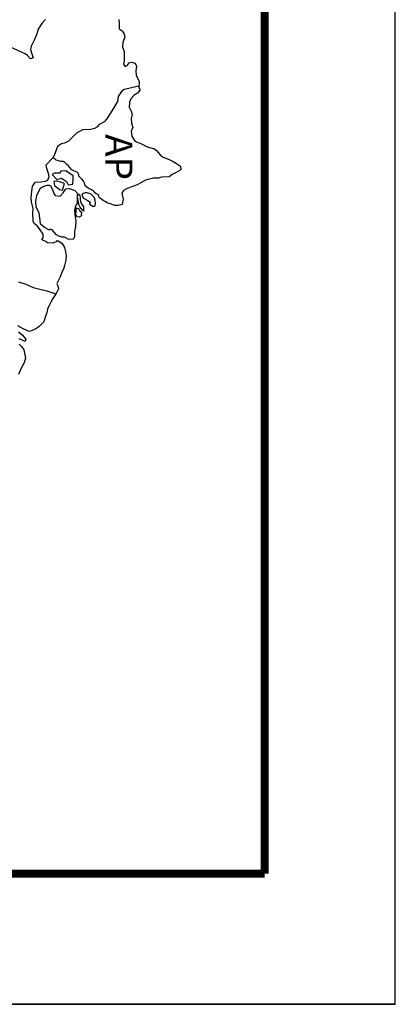
# Model space of a CAD drawing. Extents: x 166612 to 315112, y 7918028 to 8243974.
# Drawn here: x 307923 to 315112, y 7918028 to 7936861 of the extents above; entities that cross this region are included whole.
import ezdxf

# ---------------------------------------------------------------- set-up
doc = ezdxf.new("R2010")
doc.units = 0
doc.header["$LTSCALE"] = 2000
doc.header["$MEASUREMENT"] = 0
doc.layers.add('FORMATO', color=7, linetype='CONTINUOUS')
doc.styles.add('REGUA80R', font='ROMANSBR.shx', dxfattribs={"height": 200})

msp = doc.modelspace()

# ---------------------------------------------------------------- linework, layer by layer
at = {"layer": 'FORMATO'}
for q in [(315112, 7964278), (166612, 7918028)]:
    msp.add_line((315112, 7918028), q, dxfattribs=at)
at = {"layer": 'FORMATO', "const_width": 150}
for points in [[(312612, 7920528), (312612, 7964278)], [(169112, 7920528), (312612, 7920528)]]:
    msp.add_lwpolyline(points, dxfattribs=at)
at = {"layer": 'FORMATO', "elevation": 5186, "flags": 128}
for points in [[(308415, 7936862), (308345, 7936788), (308279, 7936682), (308252, 7936590), (308225, 7936526), (308201, 7936466), (308143, 7936356), (308128, 7936289), (308153, 7936207), (308178, 7936131), (308132, 7936110), (308071, 7936176), (308028, 7936209), (306308, 7936986)], [(307899, 7931847), (308042, 7931799), (308179, 7931736), (308334, 7931697), (308423, 7931679), (308617, 7931617)]]:
    msp.add_lwpolyline(points, dxfattribs=at)
at = {"layer": 'FORMATO', "elevation": 5186}
for points in [[(309819, 7936862), (309825, 7936771), (309826, 7936686), (309881, 7936649), (309920, 7936583), (309936, 7936525), (309900, 7936428), (309888, 7936336), (309925, 7936258), (309925, 7936200), (309923, 7936075), (309908, 7936008), (309941, 7935963), (309981, 7935984), (310017, 7936033), (310060, 7936045), (310133, 7936027), (310160, 7935970), (310148, 7935885), (310149, 7935790), (310210, 7935684), (310205, 7935557), (310226, 7935517), (310175, 7935456), (310114, 7935416), (310048, 7935349), (310023, 7935285), (310018, 7935188), (310058, 7935112), (310073, 7935045), (310058, 7934969), (310062, 7934884), (310090, 7934796), (310059, 7934726), (310069, 7934635), (310121, 7934550), (310161, 7934523), (310255, 7934484), (310365, 7934430), (310505, 7934388), (310544, 7934358), (310609, 7934276), (310657, 7934240), (310797, 7934182), (310861, 7934149), (310922, 7934110), (311002, 7934059), (311008, 7933992), (310920, 7933937), (310844, 7933900), (310781, 7933857), (310638, 7933847), (310580, 7933832), (310486, 7933831), (310331, 7933791), (310240, 7933742), (310170, 7933699), (310049, 7933659), (309979, 7933635), (309910, 7933592), (309876, 7933540), (309901, 7933425), (309883, 7933327), (309807, 7933309), (309735, 7933308), (309683, 7933332), (309631, 7933344), (309585, 7933362), (309558, 7933384), (309518, 7933402), (309451, 7933456), (309424, 7933517), (309384, 7933529), (309350, 7933562), (309335, 7933589), (309271, 7933622), (309231, 7933640), (309174, 7933686), (309164, 7933731), (309146, 7933771), (309118, 7933801), (309054, 7933868), (309054, 7933886), (309051, 7933904), (309045, 7933934), (309005, 7933949), (308947, 7933977), (308923, 7933992), (308877, 7934040), (308850, 7934070), (308822, 7934088), (308789, 7934128), (308752, 7934149), (308706, 7934149), (308670, 7934161), (308624, 7934176), (308606, 7934188), (308591, 7934200), (308578, 7934215), (308556, 7934216)], [(310206, 7935592), (310065, 7935559), (309928, 7935528), (309922, 7935528), (309874, 7935488), (309807, 7935391), (309792, 7935296), (309735, 7935202), (309620, 7935016), (309584, 7934955), (309539, 7934906), (309445, 7934857), (309400, 7934802), (309354, 7934778), (309278, 7934759), (309123, 7934752), (309008, 7934691), (308860, 7934538), (308778, 7934502), (308720, 7934486), (308647, 7934434), (308584, 7934261), (308556, 7934216)], [(308641, 7932629), (308624, 7932624), (308626, 7932614), (308584, 7932598), (308567, 7932588), (308456, 7932595), (308423, 7932617), (308360, 7932644), (308337, 7932661), (308373, 7932684), (308370, 7932761), (308299, 7932863), (308255, 7932915), (308205, 7932953), (308178, 7932998), (308177, 7933170), (308178, 7933251), (308147, 7933375), (308143, 7933459), (308153, 7933580), (308168, 7933667), (308222, 7933752), (308334, 7933760), (308417, 7933769), (308462, 7933790), (308484, 7933860), (308473, 7933919), (308443, 7934017), (308428, 7934084), (308556, 7934216)], [(308503, 7932853), (308498, 7932842), (308478, 7932841), (308397, 7932884), (308324, 7932950), (308312, 7933027), (308297, 7933162), (308241, 7933283), (308233, 7933378), (308254, 7933503), (308319, 7933640), (308382, 7933677), (308452, 7933697), (308489, 7933698), (308515, 7933684), (308550, 7933614), (308574, 7933537), (308599, 7933501), (308698, 7933485), (308752, 7933549), (308803, 7933627), (308873, 7933631), (308981, 7933595), (309034, 7933527)], [(309034, 7933527), (309022, 7933503), (309023, 7933442), (309023, 7933348), (309002, 7933317), (308984, 7933272), (308969, 7933226), (308975, 7933141), (308985, 7933083), (309000, 7933001), (308989, 7932907), (308974, 7932803), (308974, 7932715), (308947, 7932654), (308853, 7932660), (308780, 7932702), (308731, 7932702), (308673, 7932717), (308628, 7932747), (308585, 7932796), (308545, 7932844), (308503, 7932853)], [(308641, 7932629), (308662, 7932632), (308729, 7932586), (308778, 7932502), (308802, 7932420), (308812, 7932341), (308806, 7932259), (308782, 7932158), (308761, 7932091), (308737, 7932042), (308701, 7931957), (308632, 7931814), (308653, 7931768), (308663, 7931711), (308620, 7931622), (308557, 7931531), (308524, 7931470), (308482, 7931382), (308458, 7931324), (308443, 7931251), (308419, 7931187), (308398, 7931126), (308383, 7931080), (308286, 7930989), (308231, 7930949), (308189, 7930927), (308146, 7930912), (308107, 7930894), (308004, 7930939), (307988, 7930948), (307885, 7931008)], [(307900, 7930890), (307968, 7930832), (308038, 7930747), (308029, 7930708), (307956, 7930735), (307910, 7930756)], [(307911, 7930656), (307956, 7930607), (308002, 7930544), (308036, 7930386), (308006, 7930297), (307943, 7930182), (307901, 7930072)]]:
    msp.add_lwpolyline(points, dxfattribs=at)
for points in [[(308941, 7933712), (308945, 7933808), (308946, 7933871), (308806, 7933967), (308712, 7933963), (308683, 7933927), (308589, 7933926), (308543, 7933897), (308634, 7933807), (308720, 7933828), (308817, 7933763), (308852, 7933699)], [(308783, 7933725), (308701, 7933755), (308626, 7933774), (308579, 7933763), (308587, 7933692), (308685, 7933615), (308745, 7933601)], [(309356, 7933453), (309293, 7933524), (309213, 7933552), (309178, 7933551), (309117, 7933529), (309118, 7933489), (309144, 7933444), (309228, 7933405), (309269, 7933370), (309261, 7933334), (309333, 7933289), (309366, 7933299), (309373, 7933343), (309369, 7933410)], [(309144, 7933220), (309148, 7933197), (309130, 7933208), (309107, 7933246), (309081, 7933272), (309061, 7933314), (309050, 7933367), (309038, 7933425), (309029, 7933489), (309049, 7933515), (309070, 7933517), (309070, 7933517), (309083, 7933459), (309083, 7933433), (309088, 7933374), (309120, 7933320), (309145, 7933283)], [(309109, 7933173), (309101, 7933150), (309105, 7933117), (309088, 7933094), (309067, 7933081), (309026, 7933090), (309000, 7933129), (309001, 7933198), (309011, 7933264), (309011, 7933264), (309056, 7933243), (309072, 7933205)]]:
    msp.add_lwpolyline(points, close=True, dxfattribs=at)
at = {"layer": 'FORMATO'}
msp.add_lwpolyline([(166612, 7918028), (315112, 7918028)], dxfattribs=at)

# ---------------------------------------------------------------- texts
at = {"layer": 'FORMATO', "color": 7, "style": 'REGUA80R'}
msp.add_text('AP', height=518.6, rotation=270, dxfattribs=at).set_placement((309563, 7934672, 5186))

doc.saveas('drawing.dxf')
